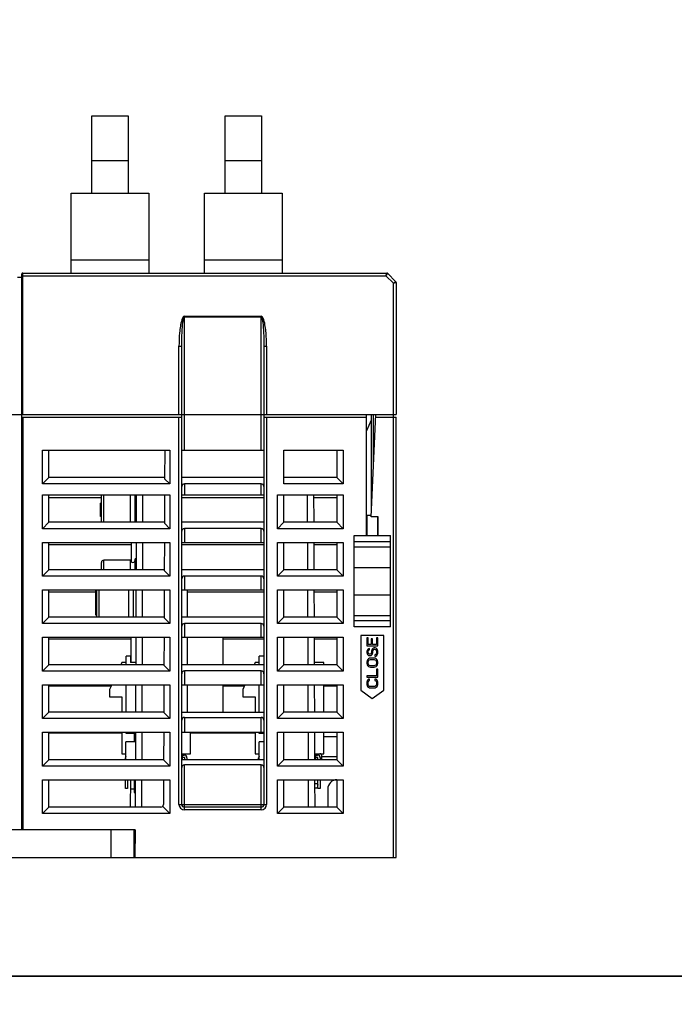
# Model space of a CAD drawing. Units: millimetres. Extents: x 1815 to 2892, y 1062 to 1584.
# Drawn here: x 2340 to 2412, y 1303 to 1411 of the extents above; entities that cross this region are included whole.
import ezdxf

# ---------------------------------------------------------------- set-up
doc = ezdxf.new("R2010")
doc.units = ezdxf.units.MM
doc.layers.add('7_ALL_FEATURES', color=7, linetype='Continuous')

msp = doc.modelspace()

# ---------------------------------------------------------------- linework, layer by layer
at = {"color": 7, "linetype": 'Continuous'}
for p, q in [((2379.105, 1361.974), (2379.105, 1367.574)), ((2367.105, 1360.674), (2358.105, 1360.674)), ((2353.125, 1358.774), (2353.114, 1355.774)), ((2353.825, 1358.774), (2353.814, 1355.774)), ((2371.896, 1355.774), (2371.886, 1358.774)), ((2372.596, 1355.774), (2372.586, 1358.774)), ((2367.105, 1355.774), (2358.105, 1355.774)), ((2353.107, 1353.574), (2353.096, 1350.574)), ((2353.807, 1353.574), (2353.796, 1350.574)), ((2371.915, 1350.574), (2371.904, 1353.574)), ((2372.615, 1350.574), (2372.604, 1353.574)), ((2367.105, 1350.574), (2358.105, 1350.574)), ((2353.088, 1348.374), (2353.078, 1345.374)), ((2353.788, 1348.374), (2353.778, 1345.374)), ((2371.933, 1345.374), (2371.922, 1348.374)), ((2372.633, 1345.374), (2372.622, 1348.374)), ((2367.105, 1345.374), (2358.105, 1345.374)), ((2353.07, 1343.174), (2353.06, 1340.174)), ((2353.77, 1343.174), (2353.76, 1340.174)), ((2371.951, 1340.174), (2371.94, 1343.174)), ((2372.651, 1340.174), (2372.64, 1343.174)), ((2380.23, 1343.374), (2377.73, 1343.374)), ((2377.73, 1343.374), (2377.73, 1337.374)), ((2378.533, 1343.124), (2378.38, 1343.124)), ((2378.38, 1343.124), (2378.38, 1342.224)), ((2378.533, 1342.374), (2378.533, 1343.124)), ((2379.019, 1343.024), (2378.865, 1343.024)), ((2378.865, 1343.024), (2378.865, 1342.374)), ((2379.019, 1342.374), (2379.019, 1343.024)), ((2379.58, 1343.124), (2379.427, 1343.124)), ((2379.427, 1343.124), (2379.427, 1342.374)), ((2379.58, 1342.224), (2379.58, 1343.124)), ((2380.23, 1337.374), (2380.23, 1343.374)), ((2378.38, 1342.224), (2379.58, 1342.224)), ((2378.406, 1341.749), (2378.38, 1341.624)), ((2378.38, 1341.624), (2378.38, 1341.499)), ((2378.482, 1341.849), (2378.406, 1341.749)), ((2378.585, 1341.924), (2378.482, 1341.849)), ((2378.865, 1342.374), (2378.533, 1342.374)), ((2378.533, 1341.649), (2378.559, 1341.724)), ((2378.533, 1341.499), (2378.533, 1341.649)), ((2378.559, 1341.724), (2378.61, 1341.774)), ((2378.661, 1341.949), (2378.585, 1341.924)), ((2378.61, 1341.774), (2378.661, 1341.799)), ((2378.661, 1341.799), (2378.661, 1341.949)), ((2378.916, 1341.774), (2378.891, 1341.649)), ((2378.891, 1341.649), (2378.891, 1341.499)), ((2378.968, 1341.874), (2378.916, 1341.774)), ((2379.07, 1341.974), (2378.968, 1341.874)), ((2379.427, 1342.374), (2379.019, 1342.374)), ((2379.044, 1341.649), (2379.07, 1341.749)), ((2379.044, 1341.499), (2379.044, 1341.649)), ((2379.172, 1342.024), (2379.07, 1341.974)), ((2379.07, 1341.749), (2379.121, 1341.824)), ((2379.121, 1341.824), (2379.197, 1341.874)), ((2379.299, 1342.024), (2379.172, 1342.024)), ((2379.197, 1341.874), (2379.274, 1341.874)), ((2379.274, 1341.874), (2379.351, 1341.824)), ((2379.402, 1341.974), (2379.299, 1342.024)), ((2379.351, 1341.824), (2379.402, 1341.749)), ((2379.504, 1341.874), (2379.402, 1341.974)), ((2379.402, 1341.749), (2379.427, 1341.649)), ((2379.427, 1341.649), (2379.427, 1341.449)), ((2379.555, 1341.774), (2379.504, 1341.874)), ((2379.58, 1341.649), (2379.555, 1341.774)), ((2379.58, 1341.449), (2379.58, 1341.649)), ((2378.38, 1341.499), (2378.406, 1341.399)), ((2378.406, 1340.624), (2378.38, 1340.499)), ((2378.38, 1340.499), (2378.38, 1340.299)), ((2378.406, 1341.399), (2378.457, 1341.299)), ((2378.457, 1340.724), (2378.406, 1340.624)), ((2378.457, 1341.299), (2378.559, 1341.199)), ((2378.559, 1340.824), (2378.457, 1340.724)), ((2378.559, 1341.424), (2378.533, 1341.499)), ((2378.533, 1340.499), (2378.559, 1340.599)), ((2378.533, 1340.299), (2378.533, 1340.499)), ((2378.61, 1341.349), (2378.559, 1341.424)), ((2378.559, 1341.199), (2378.661, 1341.174)), ((2378.661, 1340.874), (2378.559, 1340.824)), ((2378.559, 1340.599), (2378.61, 1340.674)), ((2378.687, 1341.324), (2378.61, 1341.349)), ((2378.61, 1340.674), (2378.687, 1340.724)), ((2378.661, 1341.174), (2378.763, 1341.174)), ((2378.789, 1340.899), (2378.661, 1340.874)), ((2378.738, 1341.324), (2378.687, 1341.324)), ((2378.687, 1340.724), (2378.789, 1340.749)), ((2378.814, 1341.349), (2378.738, 1341.324)), ((2378.763, 1341.174), (2378.865, 1341.199)), ((2379.172, 1340.899), (2378.789, 1340.899)), ((2378.789, 1340.749), (2379.172, 1340.749)), ((2378.865, 1341.424), (2378.814, 1341.349)), ((2378.891, 1341.499), (2378.865, 1341.424)), ((2378.865, 1341.199), (2378.968, 1341.299)), ((2378.968, 1341.299), (2379.019, 1341.399)), ((2379.019, 1341.399), (2379.044, 1341.499)), ((2379.299, 1340.874), (2379.172, 1340.899)), ((2379.172, 1340.749), (2379.274, 1340.724)), ((2379.325, 1341.274), (2379.248, 1341.249)), ((2379.248, 1341.249), (2379.248, 1341.099)), ((2379.248, 1341.099), (2379.351, 1341.124)), ((2379.274, 1340.724), (2379.351, 1340.674)), ((2379.402, 1340.824), (2379.299, 1340.874)), ((2379.402, 1341.349), (2379.325, 1341.274)), ((2379.351, 1341.124), (2379.478, 1341.199)), ((2379.351, 1340.674), (2379.402, 1340.599)), ((2379.427, 1341.449), (2379.402, 1341.349)), ((2379.504, 1340.724), (2379.402, 1340.824)), ((2379.402, 1340.599), (2379.427, 1340.499)), ((2379.427, 1340.499), (2379.427, 1340.299)), ((2379.478, 1341.199), (2379.555, 1341.324)), ((2379.555, 1340.624), (2379.504, 1340.724)), ((2379.555, 1341.324), (2379.58, 1341.449)), ((2379.58, 1340.499), (2379.555, 1340.624)), ((2379.58, 1340.299), (2379.58, 1340.499)), ((2351.555, 1340.424), (2351.441, 1340.174)), ((2352.005, 1340.424), (2351.555, 1340.424)), ((2367.105, 1340.174), (2358.105, 1340.174)), ((2366.155, 1340.424), (2366.041, 1340.174)), ((2366.605, 1340.424), (2366.155, 1340.424)), ((2373.655, 1340.424), (2372.65, 1340.424)), ((2373.655, 1340.174), (2373.655, 1340.424)), ((2378.38, 1340.299), (2378.406, 1340.174)), ((2378.406, 1340.174), (2378.457, 1340.074)), ((2378.457, 1340.074), (2378.559, 1339.974)), ((2378.559, 1340.199), (2378.533, 1340.299)), ((2378.61, 1340.124), (2378.559, 1340.199)), ((2378.559, 1339.974), (2378.661, 1339.924)), ((2378.687, 1340.074), (2378.61, 1340.124)), ((2378.661, 1339.924), (2378.789, 1339.899)), ((2378.789, 1340.049), (2378.687, 1340.074)), ((2379.172, 1340.049), (2378.789, 1340.049)), ((2378.789, 1339.899), (2379.172, 1339.899)), ((2379.274, 1340.074), (2379.172, 1340.049)), ((2379.172, 1339.899), (2379.299, 1339.924)), ((2379.351, 1340.124), (2379.274, 1340.074)), ((2379.299, 1339.924), (2379.402, 1339.974)), ((2379.402, 1340.199), (2379.351, 1340.124)), ((2379.427, 1340.299), (2379.402, 1340.199)), ((2379.402, 1339.974), (2379.504, 1340.074)), ((2379.58, 1339.699), (2379.427, 1339.699)), ((2379.427, 1339.699), (2379.427, 1338.949)), ((2379.504, 1340.074), (2379.555, 1340.174)), ((2379.555, 1340.174), (2379.58, 1340.299)), ((2379.58, 1338.799), (2379.58, 1339.699)), ((2379.427, 1338.949), (2378.38, 1338.949)), ((2378.38, 1338.949), (2378.38, 1338.799)), ((2378.38, 1338.799), (2379.58, 1338.799)), ((2378.406, 1338.374), (2378.38, 1338.249)), ((2378.457, 1338.474), (2378.406, 1338.374)), ((2378.559, 1338.574), (2378.457, 1338.474)), ((2378.533, 1338.249), (2378.559, 1338.349)), ((2378.687, 1338.599), (2378.559, 1338.574)), ((2378.559, 1338.349), (2378.61, 1338.424)), ((2378.61, 1338.424), (2378.687, 1338.449)), ((2378.687, 1338.449), (2378.687, 1338.599)), ((2379.402, 1338.574), (2379.274, 1338.599)), ((2379.274, 1338.599), (2379.274, 1338.449)), ((2379.274, 1338.449), (2379.351, 1338.424)), ((2379.351, 1338.424), (2379.402, 1338.349)), ((2379.504, 1338.474), (2379.402, 1338.574)), ((2379.402, 1338.349), (2379.427, 1338.249)), ((2379.555, 1338.374), (2379.504, 1338.474)), ((2379.58, 1338.249), (2379.555, 1338.374)), ((2350.434, 1337.974), (2350.205, 1337.474)), ((2350.205, 1337.474), (2350.205, 1336.674)), ((2353.052, 1337.974), (2353.042, 1334.974)), ((2353.752, 1337.974), (2353.742, 1334.974)), ((2365.034, 1337.974), (2364.805, 1337.474)), ((2364.805, 1337.474), (2364.805, 1336.674)), ((2371.969, 1334.974), (2371.959, 1337.974)), ((2372.669, 1334.974), (2372.659, 1337.974)), ((2373.655, 1334.974), (2373.655, 1337.974)), ((2377.73, 1337.374), (2378.98, 1336.466)), ((2378.38, 1338.249), (2378.38, 1338.024)), ((2378.38, 1338.024), (2378.406, 1337.899)), ((2378.406, 1337.899), (2378.457, 1337.799)), ((2378.457, 1337.799), (2378.559, 1337.699)), ((2378.533, 1338.024), (2378.533, 1338.249)), ((2378.559, 1337.924), (2378.533, 1338.024)), ((2378.61, 1337.849), (2378.559, 1337.924)), ((2378.559, 1337.699), (2378.661, 1337.649)), ((2378.687, 1337.799), (2378.61, 1337.849)), ((2378.661, 1337.649), (2378.789, 1337.624)), ((2378.789, 1337.774), (2378.687, 1337.799)), ((2379.172, 1337.774), (2378.789, 1337.774)), ((2378.789, 1337.624), (2379.172, 1337.624)), ((2378.98, 1336.466), (2380.23, 1337.374)), ((2379.274, 1337.799), (2379.172, 1337.774)), ((2379.172, 1337.624), (2379.299, 1337.649)), ((2379.351, 1337.849), (2379.274, 1337.799)), ((2379.299, 1337.649), (2379.402, 1337.699)), ((2379.402, 1337.924), (2379.351, 1337.849)), ((2379.427, 1338.024), (2379.402, 1337.924)), ((2379.402, 1337.699), (2379.504, 1337.799)), ((2379.427, 1338.249), (2379.427, 1338.024)), ((2379.504, 1337.799), (2379.555, 1337.899)), ((2379.555, 1337.899), (2379.58, 1338.024)), ((2379.58, 1338.024), (2379.58, 1338.249)), ((2350.205, 1336.674), (2351.555, 1336.674)), ((2351.555, 1336.674), (2351.555, 1334.974)), ((2364.805, 1336.674), (2366.155, 1336.674)), ((2366.155, 1336.674), (2366.155, 1334.974)), ((2358.105, 1334.974), (2367.105, 1334.974)), ((2351.555, 1332.774), (2351.555, 1330.424)), ((2353.034, 1332.774), (2353.023, 1329.774)), ((2353.734, 1332.774), (2353.723, 1329.774)), ((2359.055, 1330.424), (2359.055, 1332.774)), ((2366.155, 1332.774), (2366.155, 1330.424)), ((2371.987, 1329.774), (2371.977, 1332.774)), ((2372.687, 1329.774), (2372.677, 1332.774)), ((2373.655, 1330.424), (2373.655, 1332.774)), ((2351.555, 1330.424), (2351.985, 1330.424)), ((2351.93, 1329.774), (2351.93, 1329.974)), ((2358.105, 1330.424), (2359.055, 1330.424)), ((2367.105, 1329.774), (2358.105, 1329.774)), ((2358.155, 1330.424), (2358.155, 1329.774)), ((2358.155, 1330.274), (2358.38, 1330.274)), ((2358.38, 1330.024), (2358.155, 1330.024)), ((2358.43, 1329.774), (2358.43, 1329.974)), ((2358.68, 1329.974), (2358.68, 1329.774)), ((2366.155, 1330.424), (2366.585, 1330.424)), ((2366.53, 1329.774), (2366.53, 1329.974)), ((2372.685, 1330.424), (2373.655, 1330.424)), ((2372.755, 1330.424), (2372.755, 1329.774)), ((2372.755, 1330.274), (2372.98, 1330.274)), ((2372.98, 1330.024), (2372.755, 1330.024)), ((2373.03, 1329.774), (2373.03, 1329.974)), ((2373.28, 1329.974), (2373.28, 1329.774)), ((2351.93, 1326.634), (2351.93, 1327.574)), ((2352.18, 1327.574), (2352.18, 1326.634)), ((2353.016, 1327.574), (2353.005, 1324.574)), ((2353.716, 1327.574), (2353.705, 1324.574)), ((2372.005, 1324.574), (2371.995, 1327.574)), ((2372.705, 1324.574), (2372.695, 1327.574)), ((2373.03, 1326.634), (2373.03, 1327.574)), ((2373.28, 1327.574), (2373.28, 1326.634)), ((2352.18, 1326.634), (2351.93, 1326.634)), ((2373.28, 1326.634), (2373.03, 1326.634))]:
    msp.add_line(p, q, dxfattribs=at)
for points in [[(2171.604, 1550.183), (2532.01, 1550.183), (2532.01, 1306.061), (2171.604, 1306.061)], [(2171.604, 1306.061), (2532.01, 1306.061), (2532.01, 1061.939), (2171.604, 1061.939)]]:
    msp.add_lwpolyline(points, close=True)
for centre, radius, start, end in [((2352.23, 1329.974), 0.3, 146.37339, 180), ((2358.38, 1329.974), 0.3, 0, 90), ((2358.38, 1329.974), 0.05, 0, 90), ((2366.83, 1329.974), 0.3, 146.37339, 180), ((2372.98, 1329.974), 0.3, 0, 90), ((2372.98, 1329.974), 0.05, 0, 90)]:
    msp.add_arc(centre, radius, start, end, dxfattribs=at)
at = {"layer": '7_ALL_FEATURES', "color": 7, "linetype": 'Continuous'}
for p, q in [((2348.255, 1400.274), (2352.255, 1400.274)), ((2348.255, 1391.824), (2348.255, 1400.274)), ((2352.255, 1400.274), (2352.255, 1391.824)), ((2362.855, 1400.274), (2366.855, 1400.274)), ((2362.855, 1391.824), (2362.855, 1400.274)), ((2366.855, 1400.274), (2366.855, 1391.824)), ((2352.255, 1395.374), (2348.255, 1395.374)), ((2366.855, 1395.374), (2362.855, 1395.374)), ((2346.005, 1391.824), (2354.505, 1391.824)), ((2346.005, 1383.074), (2346.005, 1391.824)), ((2354.505, 1391.824), (2354.505, 1383.074)), ((2360.605, 1391.824), (2369.105, 1391.824)), ((2360.605, 1383.074), (2360.605, 1391.824)), ((2369.105, 1391.824), (2369.105, 1383.074)), ((2346.005, 1384.524), (2354.505, 1384.524)), ((2360.605, 1384.524), (2369.105, 1384.524)), ((2340.605, 1382.574), (2340.105, 1382.574)), ((2340.605, 1322.074), (2340.605, 1382.974)), ((2340.605, 1382.774), (2380.481, 1382.774)), ((2340.705, 1383.074), (2380.564, 1383.074)), ((2340.705, 1367.574), (2340.705, 1383.074)), ((2381.305, 1381.95), (2380.481, 1382.774)), ((2380.564, 1383.074), (2380.505, 1382.86)), ((2380.635, 1383.045), (2380.525, 1382.852)), ((2381.576, 1382.103), (2380.635, 1383.045)), ((2381.406, 1382.007), (2381.305, 1381.95)), ((2381.365, 1381.966), (2381.305, 1381.95)), ((2381.305, 1319.074), (2381.305, 1381.95)), ((2381.605, 1382.033), (2381.365, 1381.966)), ((2381.576, 1382.103), (2381.406, 1382.007)), ((2381.605, 1382.033), (2381.605, 1367.574)), ((2358.405, 1378.346), (2366.805, 1378.346)), ((2358.405, 1363.674), (2358.405, 1378.346)), ((2358.405, 1378.291), (2366.805, 1378.291)), ((2366.805, 1363.674), (2366.805, 1378.346)), ((2357.805, 1375.067), (2358.105, 1375.067)), ((2357.805, 1367.574), (2357.805, 1375.067)), ((2358.105, 1324.874), (2358.105, 1375.067)), ((2367.105, 1375.067), (2367.402, 1375.067)), ((2367.105, 1375.067), (2367.105, 1324.874)), ((2367.405, 1375.067), (2367.405, 1367.574)), ((2295.48, 1367.574), (2381.605, 1367.574)), ((2378.355, 1354.324), (2378.355, 1367.574)), ((2378.855, 1367.574), (2378.855, 1356.774)), ((2378.855, 1356.374), (2379.355, 1367.574)), ((2340.605, 1367.274), (2358.105, 1367.274)), ((2340.705, 1367.274), (2340.705, 1322.074)), ((2357.805, 1324.874), (2357.805, 1367.274)), ((2367.105, 1367.274), (2378.355, 1367.274)), ((2367.405, 1367.274), (2367.405, 1324.874)), ((2378.855, 1366.974), (2378.355, 1365.774)), ((2379.342, 1367.274), (2381.605, 1367.274)), ((2381.605, 1319.074), (2381.605, 1367.274)), ((2342.855, 1363.674), (2356.805, 1363.674)), ((2342.855, 1359.974), (2342.855, 1363.674)), ((2343.555, 1360.674), (2343.555, 1363.674)), ((2356.242, 1363.674), (2356.231, 1360.549)), ((2356.805, 1363.674), (2356.805, 1359.974)), ((2358.105, 1363.674), (2367.105, 1363.674)), ((2369.305, 1363.674), (2375.805, 1363.674)), ((2369.305, 1359.974), (2369.305, 1363.674)), ((2375.105, 1363.674), (2375.105, 1360.674)), ((2375.805, 1363.674), (2375.805, 1359.974)), ((2343.555, 1360.674), (2342.855, 1359.974)), ((2356.805, 1359.974), (2342.855, 1359.974)), ((2356.231, 1360.674), (2343.555, 1360.674)), ((2356.231, 1360.549), (2356.805, 1359.974)), ((2366.805, 1359.987), (2358.405, 1359.987)), ((2358.405, 1359.987), (2358.405, 1358.774)), ((2366.805, 1358.774), (2366.805, 1359.987)), ((2375.105, 1360.674), (2369.305, 1360.674)), ((2375.805, 1359.974), (2369.305, 1359.974)), ((2375.105, 1360.674), (2375.805, 1359.974)), ((2342.855, 1358.774), (2356.805, 1358.774)), ((2342.855, 1355.074), (2342.855, 1358.774)), ((2343.555, 1355.774), (2343.555, 1358.774)), ((2343.555, 1358.474), (2349.305, 1358.474)), ((2349.305, 1357.853), (2349.205, 1357.853)), ((2349.205, 1356.395), (2349.205, 1357.853)), ((2349.305, 1357.77), (2349.205, 1357.77)), ((2349.305, 1355.774), (2349.305, 1358.774)), ((2349.555, 1355.774), (2349.555, 1358.774)), ((2352.505, 1355.774), (2352.505, 1358.774)), ((2353.005, 1355.774), (2353.005, 1358.774)), ((2353.122, 1358.124), (2353.005, 1358.124)), ((2356.225, 1358.774), (2356.214, 1355.666)), ((2356.805, 1358.774), (2356.805, 1355.074)), ((2358.105, 1358.774), (2367.105, 1358.774)), ((2358.105, 1358.474), (2367.105, 1358.474)), ((2368.605, 1358.774), (2375.805, 1358.774)), ((2368.605, 1355.074), (2368.605, 1358.774)), ((2369.305, 1355.774), (2369.305, 1358.774)), ((2372.587, 1358.474), (2375.105, 1358.474)), ((2375.105, 1358.774), (2375.105, 1355.774)), ((2375.805, 1358.774), (2375.805, 1355.074)), ((2349.305, 1357.614), (2349.205, 1357.614)), ((2349.305, 1357.541), (2349.205, 1357.541)), ((2349.305, 1357.478), (2349.205, 1357.478)), ((2349.305, 1357.416), (2349.205, 1357.416)), ((2349.305, 1357.395), (2349.205, 1357.395)), ((2349.305, 1357.228), (2349.205, 1357.228)), ((2349.305, 1357.145), (2349.205, 1357.145)), ((2349.305, 1356.978), (2349.205, 1356.978)), ((2349.305, 1356.958), (2349.205, 1356.958)), ((2349.305, 1356.905), (2349.205, 1356.905)), ((2349.305, 1356.895), (2349.205, 1356.895)), ((2349.305, 1356.833), (2349.205, 1356.833)), ((2349.305, 1356.687), (2349.205, 1356.687)), ((2343.555, 1355.774), (2342.855, 1355.074)), ((2356.214, 1355.774), (2343.555, 1355.774)), ((2349.305, 1356.603), (2349.205, 1356.603)), ((2349.305, 1356.458), (2349.205, 1356.458)), ((2349.305, 1356.395), (2349.205, 1356.395)), ((2353.115, 1356.124), (2353.005, 1356.124)), ((2356.214, 1355.666), (2356.805, 1355.074)), ((2369.305, 1355.774), (2368.605, 1355.074)), ((2375.105, 1355.774), (2369.305, 1355.774)), ((2375.105, 1355.774), (2375.805, 1355.074)), ((2378.862, 1356.524), (2378.38, 1356.524)), ((2378.38, 1356.524), (2378.38, 1354.324)), ((2379.605, 1356.374), (2378.855, 1356.374)), ((2379.58, 1354.324), (2379.58, 1356.374)), ((2379.605, 1354.324), (2379.605, 1356.374)), ((2356.805, 1355.074), (2342.855, 1355.074)), ((2366.805, 1355.087), (2358.405, 1355.087)), ((2358.405, 1355.087), (2358.405, 1353.574)), ((2366.805, 1353.574), (2366.805, 1355.087)), ((2375.805, 1355.074), (2368.605, 1355.074)), ((2342.855, 1353.574), (2356.805, 1353.574)), ((2342.855, 1349.874), (2342.855, 1353.574)), ((2343.555, 1350.574), (2343.555, 1353.574)), ((2352.599, 1351.431), (2352.607, 1353.574)), ((2356.207, 1353.574), (2356.196, 1350.484)), ((2356.805, 1353.574), (2356.805, 1349.874)), ((2358.105, 1353.574), (2367.105, 1353.574)), ((2368.605, 1353.574), (2375.805, 1353.574)), ((2368.605, 1349.874), (2368.605, 1353.574)), ((2369.305, 1350.574), (2369.305, 1353.574)), ((2375.105, 1353.574), (2375.105, 1350.574)), ((2375.805, 1353.574), (2375.805, 1349.874)), ((2376.98, 1354.324), (2380.98, 1354.324)), ((2376.98, 1344.324), (2376.98, 1354.324)), ((2380.98, 1353.624), (2376.98, 1353.624)), ((2380.98, 1344.324), (2380.98, 1354.324)), ((2343.555, 1353.324), (2352.606, 1353.324)), ((2358.105, 1353.324), (2367.105, 1353.324)), ((2372.605, 1353.324), (2375.105, 1353.324)), ((2376.98, 1353.074), (2380.98, 1353.074)), ((2349.305, 1350.574), (2349.305, 1351.374)), ((2352.505, 1351.624), (2349.555, 1351.624)), ((2349.555, 1350.574), (2349.555, 1351.624)), ((2352.505, 1350.574), (2352.505, 1351.624)), ((2353.1, 1351.774), (2353.005, 1351.774)), ((2353.005, 1350.574), (2353.005, 1351.774)), ((2343.555, 1350.574), (2342.855, 1349.874)), ((2356.196, 1350.574), (2343.555, 1350.574)), ((2353.096, 1350.624), (2353.005, 1350.624)), ((2356.196, 1350.484), (2356.805, 1349.874)), ((2369.305, 1350.574), (2368.605, 1349.874)), ((2375.105, 1350.574), (2369.305, 1350.574)), ((2375.105, 1350.574), (2375.805, 1349.874)), ((2376.98, 1350.824), (2380.98, 1350.824)), ((2356.805, 1349.874), (2342.855, 1349.874)), ((2366.805, 1349.887), (2358.405, 1349.887)), ((2358.405, 1349.887), (2358.405, 1348.374)), ((2366.805, 1348.374), (2366.805, 1349.887)), ((2375.805, 1349.874), (2368.605, 1349.874)), ((2342.855, 1348.374), (2356.805, 1348.374)), ((2342.855, 1344.674), (2342.855, 1348.374)), ((2343.555, 1345.374), (2343.555, 1348.374)), ((2343.555, 1348.174), (2348.705, 1348.174)), ((2348.805, 1348.324), (2348.705, 1348.324)), ((2348.705, 1345.591), (2348.705, 1348.324)), ((2348.805, 1348.308), (2348.705, 1348.308)), ((2348.805, 1348.291), (2348.705, 1348.291)), ((2348.805, 1348.258), (2348.705, 1348.258)), ((2348.805, 1348.208), (2348.705, 1348.208)), ((2348.805, 1348.124), (2348.705, 1348.124)), ((2348.805, 1348.024), (2348.705, 1348.024)), ((2348.805, 1345.374), (2348.805, 1348.374)), ((2349.055, 1345.374), (2349.055, 1348.374)), ((2352.305, 1345.374), (2352.305, 1348.374)), ((2352.805, 1345.374), (2352.805, 1348.374)), ((2356.188, 1348.374), (2356.178, 1345.302)), ((2356.805, 1348.374), (2356.805, 1344.674)), ((2358.105, 1348.374), (2367.105, 1348.374)), ((2358.705, 1348.374), (2358.705, 1345.374)), ((2358.705, 1348.174), (2367.105, 1348.174)), ((2368.605, 1348.374), (2375.805, 1348.374)), ((2368.605, 1344.674), (2368.605, 1348.374)), ((2369.305, 1345.374), (2369.305, 1348.374)), ((2372.623, 1348.174), (2375.105, 1348.174)), ((2375.105, 1348.374), (2375.105, 1345.374)), ((2375.805, 1348.374), (2375.805, 1344.674)), ((2348.805, 1347.924), (2348.705, 1347.924)), ((2348.805, 1347.841), (2348.705, 1347.841)), ((2348.805, 1347.791), (2348.705, 1347.791)), ((2348.805, 1347.758), (2348.705, 1347.758)), ((2348.805, 1347.741), (2348.705, 1347.741)), ((2348.805, 1347.724), (2348.705, 1347.724)), ((2348.805, 1347.658), (2348.705, 1347.658)), ((2348.805, 1347.641), (2348.705, 1347.641)), ((2348.805, 1347.608), (2348.705, 1347.608)), ((2348.805, 1347.591), (2348.705, 1347.591)), ((2348.805, 1347.574), (2348.705, 1347.574)), ((2348.805, 1347.558), (2348.705, 1347.558)), ((2348.805, 1347.524), (2348.705, 1347.524)), ((2348.805, 1347.474), (2348.705, 1347.474)), ((2348.805, 1347.391), (2348.705, 1347.391)), ((2348.805, 1347.291), (2348.705, 1347.291)), ((2348.805, 1347.191), (2348.705, 1347.191)), ((2348.805, 1347.108), (2348.705, 1347.108)), ((2348.805, 1347.058), (2348.705, 1347.058)), ((2348.805, 1347.024), (2348.705, 1347.024)), ((2348.805, 1347.008), (2348.705, 1347.008)), ((2348.805, 1346.991), (2348.705, 1346.991)), ((2376.98, 1347.824), (2380.98, 1347.824)), ((2348.805, 1346.924), (2348.705, 1346.924)), ((2348.805, 1346.858), (2348.705, 1346.858)), ((2348.805, 1346.774), (2348.705, 1346.774)), ((2348.805, 1346.758), (2348.705, 1346.758)), ((2348.805, 1346.724), (2348.705, 1346.724)), ((2348.805, 1346.658), (2348.705, 1346.658)), ((2348.805, 1346.591), (2348.705, 1346.591)), ((2348.805, 1346.524), (2348.705, 1346.524)), ((2348.805, 1346.474), (2348.705, 1346.474)), ((2348.805, 1346.441), (2348.705, 1346.441)), ((2348.805, 1346.358), (2348.705, 1346.358)), ((2348.805, 1346.341), (2348.705, 1346.341)), ((2348.805, 1346.324), (2348.705, 1346.324)), ((2348.805, 1346.258), (2348.705, 1346.258)), ((2348.805, 1346.191), (2348.705, 1346.191)), ((2343.555, 1345.374), (2342.855, 1344.674)), ((2356.178, 1345.374), (2343.555, 1345.374)), ((2348.805, 1345.591), (2348.705, 1345.591)), ((2356.178, 1345.302), (2356.805, 1344.674)), ((2369.305, 1345.374), (2368.605, 1344.674)), ((2375.105, 1345.374), (2369.305, 1345.374)), ((2375.105, 1345.374), (2375.805, 1344.674)), ((2376.98, 1345.574), (2380.98, 1345.574)), ((2376.98, 1345.024), (2380.98, 1345.024)), ((2356.805, 1344.674), (2342.855, 1344.674)), ((2366.805, 1344.687), (2358.405, 1344.687)), ((2358.405, 1344.687), (2358.405, 1343.174)), ((2366.805, 1343.174), (2366.805, 1344.687)), ((2375.805, 1344.674), (2368.605, 1344.674)), ((2380.98, 1344.324), (2376.98, 1344.324)), ((2342.855, 1343.174), (2356.805, 1343.174)), ((2342.855, 1339.474), (2342.855, 1343.174)), ((2343.555, 1340.174), (2343.555, 1343.174)), ((2343.555, 1343.024), (2352.57, 1343.024)), ((2352.561, 1340.424), (2352.57, 1343.174)), ((2356.17, 1343.174), (2356.16, 1340.12)), ((2356.805, 1343.174), (2356.805, 1339.474)), ((2358.105, 1343.174), (2367.105, 1343.174)), ((2358.705, 1343.174), (2358.705, 1340.174)), ((2362.605, 1343.174), (2362.605, 1340.174)), ((2362.605, 1343.024), (2367.105, 1343.024)), ((2368.605, 1343.174), (2375.805, 1343.174)), ((2368.605, 1339.474), (2368.605, 1343.174)), ((2369.305, 1340.174), (2369.305, 1343.174)), ((2372.641, 1343.024), (2375.105, 1343.024)), ((2375.105, 1343.174), (2375.105, 1340.174)), ((2375.805, 1343.174), (2375.805, 1339.474)), ((2352.505, 1341.124), (2352.005, 1341.124)), ((2352.005, 1340.174), (2352.005, 1341.124)), ((2352.505, 1341.124), (2352.505, 1340.424)), ((2367.105, 1341.124), (2366.605, 1341.124)), ((2366.605, 1340.174), (2366.605, 1341.124)), ((2343.555, 1340.174), (2342.855, 1339.474)), ((2356.805, 1339.474), (2342.855, 1339.474)), ((2356.16, 1340.174), (2343.555, 1340.174)), ((2353.061, 1340.424), (2352.505, 1340.424)), ((2356.16, 1340.12), (2356.805, 1339.474)), ((2366.805, 1339.487), (2358.405, 1339.487)), ((2358.405, 1339.487), (2358.405, 1337.974)), ((2366.805, 1337.974), (2366.805, 1339.487)), ((2369.305, 1340.174), (2368.605, 1339.474)), ((2375.805, 1339.474), (2368.605, 1339.474)), ((2375.105, 1340.174), (2369.305, 1340.174)), ((2375.105, 1340.174), (2375.805, 1339.474)), ((2342.855, 1337.974), (2356.805, 1337.974)), ((2342.855, 1334.274), (2342.855, 1337.974)), ((2343.555, 1334.974), (2343.555, 1337.974)), ((2343.555, 1337.874), (2350.388, 1337.874)), ((2352.005, 1334.974), (2352.005, 1337.974)), ((2356.152, 1337.974), (2356.141, 1334.938)), ((2356.805, 1337.974), (2356.805, 1334.274)), ((2358.105, 1337.974), (2367.105, 1337.974)), ((2358.705, 1337.974), (2358.705, 1334.974)), ((2362.605, 1337.974), (2362.605, 1334.974)), ((2362.605, 1337.874), (2364.988, 1337.874)), ((2366.605, 1334.974), (2366.605, 1337.974)), ((2368.605, 1337.974), (2375.805, 1337.974)), ((2368.605, 1334.274), (2368.605, 1337.974)), ((2369.305, 1334.974), (2369.305, 1337.974)), ((2373.655, 1337.874), (2375.105, 1337.874)), ((2375.105, 1337.974), (2375.105, 1334.974)), ((2375.805, 1337.974), (2375.805, 1334.274)), ((2343.555, 1334.974), (2342.855, 1334.274)), ((2356.805, 1334.274), (2342.855, 1334.274)), ((2356.142, 1334.974), (2343.555, 1334.974)), ((2356.141, 1334.938), (2356.805, 1334.274)), ((2358.405, 1334.399), (2366.805, 1334.399)), ((2358.405, 1334.399), (2358.405, 1332.774)), ((2366.805, 1332.774), (2366.805, 1334.399)), ((2369.305, 1334.974), (2368.605, 1334.274)), ((2375.805, 1334.274), (2368.605, 1334.274)), ((2375.105, 1334.974), (2369.305, 1334.974)), ((2375.105, 1334.974), (2375.805, 1334.274)), ((2342.855, 1332.774), (2356.805, 1332.774)), ((2342.855, 1329.074), (2342.855, 1332.774)), ((2343.555, 1329.774), (2343.555, 1332.774)), ((2343.555, 1332.724), (2351.555, 1332.724)), ((2352.005, 1332.624), (2352.005, 1332.774)), ((2353.033, 1332.624), (2352.005, 1332.624)), ((2352.938, 1331.714), (2352.938, 1332.624)), ((2356.134, 1332.774), (2356.123, 1329.756)), ((2356.805, 1332.774), (2356.805, 1329.074)), ((2358.105, 1332.774), (2367.105, 1332.774)), ((2359.055, 1332.724), (2366.155, 1332.724)), ((2366.605, 1332.624), (2366.605, 1332.774)), ((2367.105, 1332.624), (2366.605, 1332.624)), ((2368.605, 1332.774), (2375.805, 1332.774)), ((2368.605, 1329.074), (2368.605, 1332.774)), ((2369.305, 1329.774), (2369.305, 1332.774)), ((2375.105, 1332.274), (2373.655, 1332.274)), ((2375.105, 1332.774), (2375.105, 1329.774)), ((2375.805, 1332.774), (2375.805, 1329.074)), ((2353.03, 1331.714), (2351.985, 1331.714)), ((2351.985, 1329.774), (2351.985, 1331.714)), ((2367.105, 1331.714), (2366.585, 1331.714)), ((2366.585, 1329.774), (2366.585, 1331.714)), ((2343.555, 1329.774), (2342.855, 1329.074)), ((2356.123, 1329.774), (2343.555, 1329.774)), ((2356.123, 1329.756), (2356.805, 1329.074)), ((2369.305, 1329.774), (2368.605, 1329.074)), ((2375.105, 1329.774), (2369.305, 1329.774)), ((2373.355, 1329.924), (2373.455, 1329.924)), ((2373.455, 1329.774), (2373.455, 1330.424)), ((2375.105, 1330.074), (2373.455, 1330.074)), ((2375.105, 1329.774), (2375.805, 1329.074)), ((2356.805, 1329.074), (2342.855, 1329.074)), ((2366.805, 1329.199), (2358.405, 1329.199)), ((2358.405, 1324.274), (2358.405, 1329.199)), ((2366.805, 1324.274), (2366.805, 1329.199)), ((2375.805, 1329.074), (2368.605, 1329.074)), ((2342.855, 1327.574), (2356.805, 1327.574)), ((2342.855, 1323.874), (2342.855, 1327.574)), ((2343.555, 1324.574), (2343.555, 1327.574)), ((2352.505, 1324.574), (2352.516, 1327.574)), ((2352.938, 1326.174), (2352.938, 1327.574)), ((2356.116, 1327.574), (2356.106, 1324.873)), ((2356.805, 1327.574), (2356.805, 1323.874)), ((2368.605, 1327.574), (2375.805, 1327.574)), ((2368.605, 1323.874), (2368.605, 1327.574)), ((2369.305, 1324.574), (2369.305, 1327.574)), ((2375.105, 1327.574), (2375.105, 1324.574)), ((2375.805, 1327.574), (2375.805, 1323.874)), ((2352.512, 1326.574), (2352.938, 1326.574)), ((2372.696, 1327.174), (2373.03, 1327.174)), ((2372.698, 1326.674), (2372.955, 1326.674)), ((2373.03, 1327.049), (2372.955, 1326.674)), ((2374.105, 1326.574), (2374.105, 1324.574)), ((2353.011, 1326.174), (2352.938, 1326.174)), ((2352.938, 1326.174), (2353.01, 1326.05)), ((2343.555, 1324.574), (2342.855, 1323.874)), ((2355.806, 1324.574), (2343.555, 1324.574)), ((2356.018, 1324.662), (2356.805, 1323.874)), ((2357.805, 1324.874), (2367.405, 1324.874)), ((2366.805, 1324.574), (2358.405, 1324.574)), ((2369.305, 1324.574), (2368.605, 1323.874)), ((2375.105, 1324.574), (2369.305, 1324.574)), ((2375.105, 1324.574), (2375.805, 1323.874)), ((2356.805, 1323.874), (2342.855, 1323.874)), ((2366.805, 1324.274), (2358.405, 1324.274)), ((2375.805, 1323.874), (2368.605, 1323.874)), ((2352.997, 1322.074), (2322.805, 1322.074)), ((2350.355, 1322.074), (2350.355, 1319.074)), ((2352.905, 1319.074), (2352.905, 1322.074)), ((2352.905, 1321.074), (2352.993, 1321.074)), ((2352.997, 1322.074), (2352.986, 1319.074)), ((2352.905, 1320.774), (2352.991, 1320.774)), ((2352.905, 1320.574), (2352.991, 1320.574)), ((2196.605, 1319.074), (2381.605, 1319.074))]:
    msp.add_line(p, q, dxfattribs=at)
for centre, radius, start, end in [((2340.705, 1382.974), 0.1, 90, 180), ((2343.038, 1393.161), 38.857, 344.49543, 344.62743), ((2414.222, 1363.688), 38.765, 150.37232, 150.50464), ((2380.564, 1382.974), 0.1, 45.00008, 89.99992), ((2381.505, 1382.033), 0.1, 0.00007, 44.99993), ((2349.555, 1351.374), 0.25, 90, 180), ((2352.755, 1351.624), 0.25, 180, 0), ((2373.355, 1329.624), 0.8, 90, 125.45951), ((2373.355, 1329.624), 0.3, 90, 104.4947), ((2375.105, 1326.574), 1, 90, 180), ((2355.806, 1324.874), 0.3, 270, 359.8), ((2358.405, 1324.874), 0.6, 180, 270), ((2358.405, 1324.874), 0.3, 180, 270), ((2366.805, 1324.874), 0.6, 270, 0), ((2366.805, 1324.874), 0.3, 270, 0)]:
    msp.add_arc(centre, radius, start, end, dxfattribs=at)
for centre, major_axis, start_param, end_param in [((2358.405, 1359.687), (0, 0.3), 0, 1.5707963), ((2366.805, 1359.687), (0, 0.3), -1.5707963, 0), ((2358.405, 1354.787), (0, 0.3), 0, 1.5707963), ((2366.805, 1354.787), (0.3, 0), 0, 1.5707963), ((2358.405, 1349.587), (0, 0.3), 0, 1.5707963), ((2366.805, 1349.587), (0.3, 0), 0, 1.5707963), ((2358.405, 1344.387), (0, 0.3), 0, 1.5707963), ((2366.805, 1344.387), (0.3, 0), 0, 1.5707963), ((2358.405, 1339.187), (0, 0.3), 0, 1.5707963), ((2366.805, 1339.187), (0.3, 0), 0, 1.5707963), ((2358.405, 1334.099), (0, 0.3), 0, 1.5707963), ((2366.805, 1334.099), (0.3, 0), 0, 1.5707963), ((2358.405, 1328.899), (0, 0.3), 0, 1.5707963), ((2366.805, 1328.899), (0.3, 0), 0, 1.5707963)]:
    msp.add_ellipse(centre, major_axis=major_axis, ratio=1, start_param=start_param, end_param=end_param, dxfattribs=at)
for points, knots in [([(2358.405, 1378.346), (2358.324, 1378.346), (2358.201, 1378.176), (2358.147, 1378.031), (2358.12, 1377.951)], [0, 0, 0, 0, 0.4905173, 1, 1, 1, 1]), ([(2358.285, 1378.022), (2358.296, 1378.071), (2358.319, 1378.159), (2358.358, 1378.278), (2358.405, 1378.291)], [0, 0, 0, 0, 0.5089802, 1, 1, 1, 1]), ([(2367.097, 1377.934), (2367.069, 1378.017), (2367.015, 1378.166), (2366.89, 1378.347), (2366.805, 1378.346)], [0, 0, 0, 0, 0.5102628, 1, 1, 1, 1]), ([(2366.805, 1378.291), (2366.832, 1378.291), (2366.867, 1378.228), (2366.883, 1378.181), (2366.891, 1378.155)], [0, 0, 0, 0, 0.4942498, 1, 1, 1, 1]), ([(2358.12, 1377.951), (2358.042, 1377.721), (2357.947, 1377.243), (2357.832, 1376.281), (2357.805, 1375.552), (2357.805, 1375.067)], [0, 0, 0, 0, 0.2498601, 0.4999283, 1, 1, 1, 1]), ([(2358.105, 1375.067), (2358.105, 1375.561), (2358.119, 1376.302), (2358.183, 1377.287), (2358.234, 1377.78), (2358.285, 1378.022)], [0, 0, 0, 0, 0.500041, 0.7500726, 1, 1, 1, 1]), ([(2366.932, 1377.991), (2366.98, 1377.752), (2367.029, 1377.264), (2367.092, 1376.29), (2367.105, 1375.556), (2367.105, 1375.067)], [0, 0, 0, 0, 0.2499427, 0.4999694, 1, 1, 1, 1]), ([(2367.405, 1375.067), (2367.405, 1375.549), (2367.379, 1376.273), (2367.266, 1377.23), (2367.172, 1377.705), (2367.097, 1377.934)], [0, 0, 0, 0, 0.5000633, 0.7501274, 1, 1, 1, 1])]:
    msp.add_open_spline(points, degree=3, knots=knots, dxfattribs=at)
msp.add_open_spline([(2366.891, 1378.155), (2366.908, 1378.102), (2366.921, 1378.046), (2366.932, 1377.991)], degree=3, dxfattribs=at)

doc.saveas('drawing.dxf')
